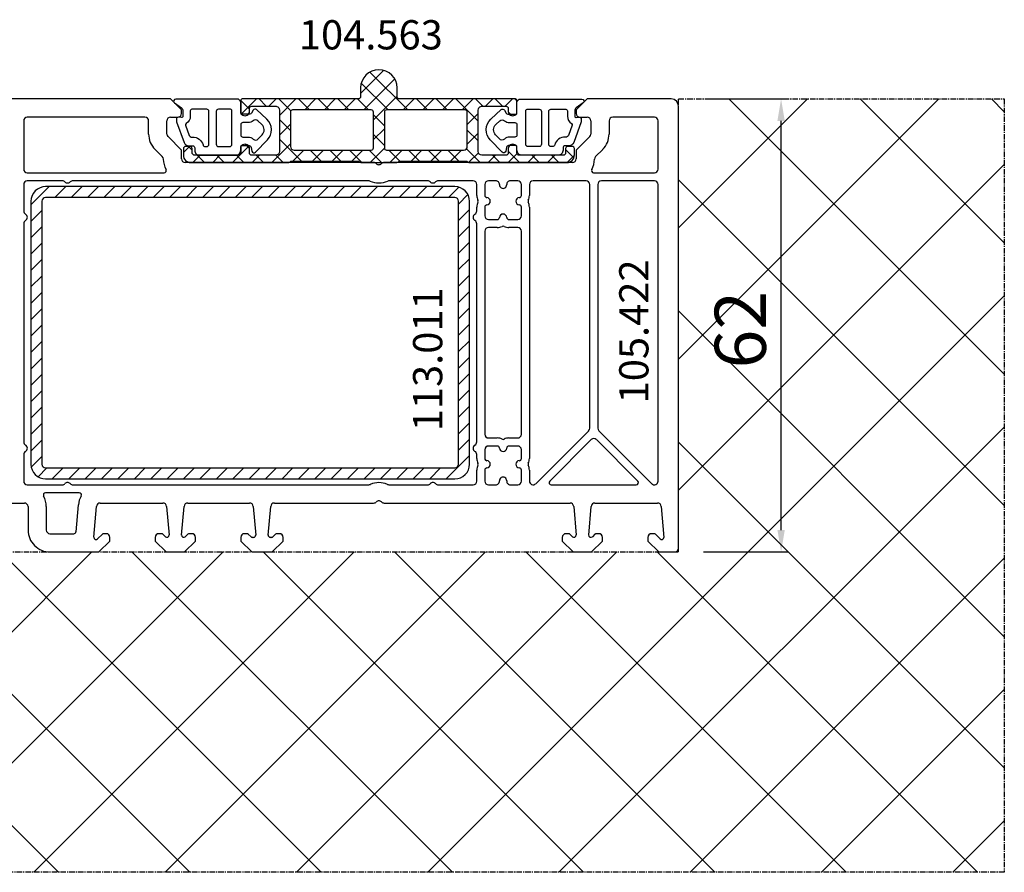
# Model space of a CAD drawing. Units: millimetres. Extents: x 177 to 30277, y 203 to 21603.
# Drawn here: x 5361 to 5496, y 12316 to 12433 of the extents above; entities that cross this region are included whole.
import ezdxf

# ---------------------------------------------------------------- set-up
doc = ezdxf.new("R2010")
doc.units = ezdxf.units.MM
doc.linetypes.add('CENTER2', pattern=[2, 1.25, -0.25, 0.25, -0.25])
for name, color, linetype in [('ALU', 3, 'Continuous'), ('ościeżnica', 30, 'Continuous'), ('VEKA_ALU_AUSSEN', 5, 'Continuous'), ('VEKA_ALU_INNEN', 5, 'Continuous'), ('VEKA_GASKET_AUSSEN', 6, 'Continuous'), ('VEKA_GASKET_INNEN', 6, 'Continuous'), ('VEKA_HATCH_ALU', 6, 'Continuous'), ('VEKA_HATCH_REINFORCEMENT_STEEL', 6, 'Continuous'), ('VEKA_STEEL_AUSSEN', 1, 'Continuous'), ('VEKA_STEEL_INNEN', 1, 'Continuous'), ('WA_CENT', 54, 'CENTER2'), ('WA_HATCH', 56, 'Continuous')]:
    doc.layers.add(name, color=color, linetype=linetype)
doc.styles.get("Standard").update_dxf_attribs({"font": 'arial.ttf'})
doc.dimstyles.new('główny', dxfattribs={"dimtxt": 7, "dimasz": 3, "dimexe": 1, "dimexo": 5, "dimgap": 2, "dimtad": 1, "dimdec": 1, "dimrnd": 0.05, "dimdsep": 46, "dimtxsty": 'Standard', "dimcen": 1.5, "dimclrd": 5, "dimclre": 5, "dimclrt": 1, "dimadec": 1, "dimazin": 2, "dimtfac": 1, "dimtdec": 1, "dimtofl": 0, "dimtmove": 0, "dimatfit": 3, "dimfxl": 1, "dimtolj": 1, "dimtzin": 0, "dimarcsym": 0})

# ---------------------------------------------------------------- blocks, each defined once
blk = doc.blocks.new('JOIN_INSERT_21_362589204529358')
at = {"layer": 'VEKA_HATCH_REINFORCEMENT_STEEL'}
h = blk.add_hatch(dxfattribs=at)
h.set_pattern_fill('ANSI31', color=256, scale=0.5, style=0)
edge = h.paths.add_edge_path()
edge.add_arc((58, -2), 2, 0, 90, ccw=False)
edge.add_line((60, -2), (60, -38))
edge.add_arc((58, -38), 2, -90, 0, ccw=False)
edge.add_line((58, -40), (2, -40))
edge.add_arc((2, -38), 2, 180, 270, ccw=False)
edge.add_line((0, -38), (0, -2))
edge.add_arc((2, -2), 2, 90, 180, ccw=False)
edge.add_line((2, 0), (58, 0))
edge = h.paths.add_edge_path(flags=16)
edge.add_line((58.5, -38), (58.5, -2))
edge.add_arc((58, -2), 0.5, 0, 90)
edge.add_line((58, -1.5), (2, -1.5))
edge.add_arc((2, -2), 0.5, 90, 180)
edge.add_line((1.5, -2), (1.5, -38))
edge.add_arc((2, -38), 0.5, 180, 270)
edge.add_line((2, -38.5), (58, -38.5))
edge.add_arc((58, -38), 0.5, 270, 360)
at = {"layer": 'VEKA_STEEL_AUSSEN', "lineweight": -3}
blk.add_lwpolyline([(2, 0, 0.414214), (0, -2), (0, -38, 0.414214), (2, -40), (58, -40, 0.414214), (60, -38), (60, -2, 0.414214), (58, 0)], format="xyb", close=True, dxfattribs=at)
at = {"layer": 'VEKA_STEEL_INNEN', "lineweight": -3}
blk.add_lwpolyline([(58.5, -38), (58.5, -2, 0.414214), (58, -1.5), (2, -1.5, 0.414214), (1.5, -2), (1.5, -38, 0.414214), (2, -38.5), (58, -38.5, 0.414214)], format="xyb", close=True, dxfattribs=at)
blk = doc.blocks.new('JOIN_INSERT_8_362589207232391')
at = {"layer": 'VEKA_GASKET_AUSSEN', "lineweight": -3}
blk.add_lwpolyline([(-1.7, 2.35), (-1.7, 3.72, 0.414214), (-2.2, 4.22), (-10.58, 4.22, 0.73323), (-10.75, 3.68), (-9.81, 3.02, -0.244698), (-9.6, 2.62), (-9.6, 1.88, -0.440011), (-9.82, 1.68), (-10.28, 1.72, 0.440011), (-10.5, 1.52), (-10.5, 1.19, 0.087489), (-10.48, 1.09), (-9.46, -1.71, 0.315299), (-8.8, -2.18), (-8.3, -2.18, -0.414214), (-8, -2.48), (-8, -2.78, 0.414214), (-7.3, -3.48), (-2.4, -3.48, 0.414214), (-1.7, -2.78), (-1.7, -2.35, -0.414214), (-1.5, -2.15), (-0.55, -2.15, -0.36397), (-0.26, -2.4), (-0.17, -2.9, 0.614619), (0.34, -3.06), (1.95, -1.38, 0.415767), (1.87, 1.45), (0.48, 2.77, 0.484461), (0.02, 2.7), (-0.21, 2.3, -0.267949), (-0.47, 2.15), (-1.5, 2.15, -0.414214)], format="xyb", close=True, dxfattribs=at)
at = {"layer": 'VEKA_GASKET_INNEN', "lineweight": -3}
for points in [[(-6.05, 2.52, 0.414214), (-6.35, 2.82), (-8.4, 2.82, 0.414214), (-8.6, 2.62), (-8.6, 1.88, -0.259182), (-9.17, 0.86, 0.354714), (-9.25, 0.62), (-8.74, -0.78, 0.315299), (-8.46, -0.98), (-8.3, -0.98, -0.333976), (-6.86, -2.06, 0.333976), (-6.57, -2.28), (-6.35, -2.28, 0.414214), (-6.05, -1.98)], [(-5.05, -1.98, 0.414214), (-4.75, -2.28), (-3.2, -2.28, 0.414214), (-2.9, -1.98), (-2.9, 2.62, 0.414214), (-3.1, 2.82), (-4.75, 2.82, 0.414214), (-5.05, 2.52)], [(-1.4, 1, 0.414214), (-1.7, 0.7), (-1.7, -0.7, 0.414214), (-1.4, -1), (-0.67, -1, -0.186497), (0.01, -1.26, 0.406868), (0.7, -1.24), (1.22, -0.69, 0.415767), (1.19, 0.73), (0.66, 1.23, 0.384913), (-0.01, 1.24, -0.18), (-0.67, 1)]]:
    blk.add_lwpolyline(points, format="xyb", close=True, dxfattribs=at)
blk = doc.blocks.new('JOIN_INSERT_6_36258920763902')
at = {"layer": 'VEKA_HATCH_ALU'}
h = blk.add_hatch(dxfattribs=at)
h.set_pattern_fill('ANSI37', color=256, scale=0.6)
h.set_pattern_definition([(45, (-572.6595, -944.637), (-1.3470384, 1.3470384), []), (135, (-572.6595, -944.637), (-1.3470384, -1.3470384), [])])
h.paths.add_polyline_path([(-2.5, 7, -0.414214), (-2.8, 6.7), (-18.7, 6.7, 0.414214), (-18.9, 6.5), (-18.9, 4.65), (-18.6, 4.48, 0.57735), (-17.7, 5), (-17.7, 5.4, -0.414214), (-17.4, 5.7), (-14.1, 5.7), (-13.97, 5.67, -0.339454), (-13.6, 5.18), (-13.6, -0.5, -0.414214), (-14.1, -1), (-17.4, -1, -0.414214), (-17.7, -0.7), (-17.7, -0.1, 0.57735), (-18.6, 0.42), (-18.9, 0.25), (-18.9, -0.7, -0.414214), (-19.2, -1), (-25.21, -1, -0.198912), (-25.42, -0.91), (-25.46, -0.87, -0.198912), (-25.55, -0.66), (-25.55, -0.1, 0.414214), (-25.85, 0.2), (-26.45, 0.2, 0.414214), (-26.75, -0.1), (-26.75, -1, 0.414214), (-25.75, -2), (-12.3, -2, 0.267949), (-12.13, -1.9, -0.267949), (-11.95, -1.8), (-2.9, -1.8, -0.213422), (-2.67, -1.9, 0.213422), (-2.45, -2), (2.45, -2, 0.213422), (2.67, -1.9, -0.213422), (2.9, -1.8), (11.95, -1.8, -0.267949), (12.13, -1.9, 0.267949), (12.3, -2), (25.75, -2, 0.414214), (26.75, -1), (26.75, -0.1, 0.414214), (26.45, 0.2), (25.85, 0.2, 0.414214), (25.55, -0.1), (25.55, -0.7, -0.414214), (25.25, -1), (19.2, -1, -0.414214), (18.9, -0.7), (18.9, 0.25), (18.6, 0.42, 0.57735), (17.7, -0.1), (17.7, -0.7, -0.414214), (17.4, -1), (14.1, -1, -0.414214), (13.6, -0.5), (13.6, 5.18, -0.339454), (13.97, 5.67), (14.1, 5.7), (17.4, 5.7, -0.414214), (17.7, 5.4), (17.7, 5, 0.57735), (18.6, 4.48), (18.9, 4.65), (18.9, 6.5, 0.414214), (18.7, 6.7), (2.8, 6.7, -0.414214), (2.5, 7), (2.5, 8.2, 1), (-2.5, 8.2)])
h.paths.add_polyline_path([(-1.05, 5.2, -0.414214), (-0.75, 4.9), (-0.75, 0, -0.414214), (-1.05, -0.3), (-11.6, -0.3, -0.414214), (-12.1, 0.2), (-12.1, 4.9, -0.414214), (-11.8, 5.2)], flags=16)
h.paths.add_polyline_path([(1.05, 5.2), (11.8, 5.2, -0.414214), (12.1, 4.9), (12.1, 0.2, -0.414214), (11.6, -0.3), (1.05, -0.3, -0.414214), (0.75, 0), (0.75, 4.9, -0.414214)], flags=16)
at = {"layer": 'VEKA_ALU_AUSSEN', "lineweight": -3}
blk.add_lwpolyline([(26.75, -1), (26.75, -0.1, 0.414214), (26.45, 0.2), (25.85, 0.2, 0.414214), (25.55, -0.1), (25.55, -0.7, -0.414214), (25.25, -1), (19.2, -1, -0.414214), (18.9, -0.7), (18.9, 0.25), (18.6, 0.42, 0.57735), (17.7, -0.1), (17.7, -0.7, -0.414214), (17.4, -1), (14.1, -1, -0.414214), (13.6, -0.5), (13.6, 5.18, -0.339454), (13.97, 5.67), (14.06, 5.69, -0.065543), (14.14, 5.7), (17.4, 5.7, -0.414214), (17.7, 5.4), (17.7, 5, 0.57735), (18.6, 4.48), (18.9, 4.65), (18.9, 6.5, 0.414214), (18.7, 6.7), (2.8, 6.7, -0.414214), (2.5, 7), (2.5, 8.2, 1), (-2.5, 8.2), (-2.5, 7, -0.414214), (-2.8, 6.7), (-18.7, 6.7, 0.414214), (-18.9, 6.5), (-18.9, 4.65), (-18.6, 4.48, 0.57735), (-17.7, 5), (-17.7, 5.4, -0.414214), (-17.4, 5.7), (-14.14, 5.7, -0.065543), (-14.06, 5.69), (-13.97, 5.67, -0.339454), (-13.6, 5.18), (-13.6, -0.5, -0.414214), (-14.1, -1), (-17.4, -1, -0.414214), (-17.7, -0.7), (-17.7, -0.1, 0.57735), (-18.6, 0.42), (-18.9, 0.25), (-18.9, -0.7, -0.414214), (-19.2, -1), (-25.21, -1, -0.198912), (-25.42, -0.91), (-25.46, -0.87, -0.198912), (-25.55, -0.66), (-25.55, -0.1, 0.414214), (-25.85, 0.2), (-26.45, 0.2, 0.414214), (-26.75, -0.1), (-26.75, -1, 0.414214), (-25.75, -2), (-12.3, -2, 0.267949), (-12.13, -1.9, -0.267949), (-11.95, -1.8), (-2.9, -1.8, -0.213422), (-2.67, -1.9, 0.213422), (-2.45, -2), (2.45, -2, 0.213422), (2.67, -1.9, -0.213422), (2.9, -1.8), (11.95, -1.8, -0.267949), (12.13, -1.9, 0.267949), (12.3, -2), (25.75, -2, 0.414214)], format="xyb", close=True, dxfattribs=at)
at = {"layer": 'VEKA_ALU_INNEN', "lineweight": -3}
for points in [[(-11.8, 5.2, 0.414214), (-12.1, 4.9), (-12.1, 0.2, 0.414214), (-11.6, -0.3), (-1.05, -0.3, 0.414214), (-0.75, 0), (-0.75, 4.9, 0.414214), (-1.05, 5.2)], [(1.05, 5.2, 0.414214), (0.75, 4.9), (0.75, 0, 0.414214), (1.05, -0.3), (11.6, -0.3, 0.414214), (12.1, 0.2), (12.1, 4.9, 0.414214), (11.8, 5.2)]]:
    blk.add_lwpolyline(points, format="xyb", close=True, dxfattribs=at)
blk.add_blockref('JOIN_INSERT_8_362589207232391', (-17.2, 2.47))
at = {"xscale": -1}
blk.add_blockref('JOIN_INSERT_8_362589207232391', (17.2, 2.47), dxfattribs=at)
blk = doc.blocks.new('*D372')
at = {"layer": 'Defpoints', "color": 0, "transparency": 16777216}
for p in [(5449.94, 12421.86), (5464.98, 12421.86), (5449.34, 12359.86)]:
    blk.add_point(p, dxfattribs=at)
at = {"layer": 'WA_HATCH', "color": 5, "lineweight": -2, "transparency": 16777216}
for p, q in [((5454.94, 12421.86), (5465.98, 12421.86)), ((5454.34, 12359.86), (5465.98, 12359.86))]:
    blk.add_line(p, q, dxfattribs=at)
at = {"layer": 'WA_HATCH', "color": 5, "linetype": 'Continuous', "lineweight": -2, "transparency": 16777216}
blk.add_line((5464.98, 12362.86), (5464.98, 12418.86), dxfattribs=at)
at = {"layer": 'WA_HATCH', "color": 5, "transparency": 16777216}
for points in [[(5464.48, 12418.86), (5465.48, 12418.86), (5464.98, 12421.86)], [(5464.48, 12362.86), (5465.48, 12362.86), (5464.98, 12359.86)]]:
    blk.add_solid(points, dxfattribs=at)
at = {"layer": 'WA_HATCH', "color": 1, "transparency": 16777216, "insert": (5459.4, 12390.28), "char_height": 7, "attachment_point": 5, "rotation": 90}
blk.add_mtext('\\A1;62', dxfattribs=at)

msp = doc.modelspace()

# ---------------------------------------------------------------- hatches: boundary and pattern name
at = {"layer": 'WA_HATCH'}
h = msp.add_hatch(dxfattribs=at)
h.set_pattern_fill('ANSI37', color=256, scale=4)
h.set_pattern_definition([(45, (-1810.803, -604.888), (-8.980256, 8.980256), []), (135, (-1810.803, -604.888), (-8.980256, -8.980256), [])])
h.paths.add_polyline_path([(5256.94, 12409.86), (5212.37, 12409.86), (5212.37, 12316.02), (5495.52, 12316.02), (5495.52, 12421.86), (5450.94, 12421.86), (5450.94, 12359.86), (5256.94, 12359.86)])

# ---------------------------------------------------------------- linework, layer by layer
at = {"layer": 'ościeżnica', "lineweight": -3}
for p, q in [((5381.44, 12421.86), (5339.44, 12421.86)), ((5382.94, 12420.36), (5381.44, 12421.86)), ((5438.44, 12421.86), (5436.94, 12420.36)), ((5449.94, 12421.86), (5438.44, 12421.86)), ((5450.94, 12360.36), (5450.94, 12420.86)), ((5377.94, 12419.36), (5361.84, 12419.36)), ((5381.44, 12419.36), (5382.44, 12419.36)), ((5382.94, 12419.86), (5382.94, 12420.36)), ((5436.94, 12420.36), (5436.94, 12419.86)), ((5437.44, 12419.36), (5438.44, 12419.36)), ((5447.64, 12419.36), (5441.94, 12419.36)), ((5361.34, 12418.86), (5361.34, 12412.26)), ((5378.44, 12417.06), (5378.44, 12418.86)), ((5380.94, 12417.06), (5380.94, 12418.86)), ((5438.94, 12418.86), (5438.94, 12417.06)), ((5441.44, 12418.86), (5441.44, 12417.06)), ((5448.14, 12412.26), (5448.14, 12418.86)), ((5382.94, 12414.86), (5381.09, 12416.71)), ((5438.8, 12416.71), (5436.94, 12414.86)), ((5380.3, 12413.97), (5379.32, 12414.94)), ((5382.94, 12413.66), (5382.94, 12414.86)), ((5436.94, 12414.86), (5436.94, 12413.66)), ((5440.57, 12414.94), (5439.59, 12413.97)), ((5409.23, 12413.16), (5383.44, 12413.16)), ((5436.44, 12413.16), (5410.66, 12413.16)), ((5361.84, 12411.76), (5380.56, 12411.76)), ((5439.33, 12411.76), (5447.64, 12411.76)), ((5361.34, 12410.16), (5361.34, 12406.52)), ((5366.63, 12410.66), (5361.84, 12410.66)), ((5408.53, 12410.66), (5368.06, 12410.66)), ((5416.63, 12410.66), (5411.36, 12410.66)), ((5422.84, 12410.66), (5418.06, 12410.66)), ((5423.34, 12408.65), (5423.34, 12410.16)), ((5424.44, 12410.16), (5424.44, 12408.65)), ((5425.95, 12410.66), (5424.94, 12410.66)), ((5428.94, 12410.66), (5427.94, 12410.66)), ((5429.44, 12408.65), (5429.44, 12410.16)), ((5430.54, 12410.16), (5430.54, 12408.65)), ((5438.29, 12410.66), (5431.04, 12410.66)), ((5438.79, 12376.81), (5438.79, 12410.16)), ((5439.89, 12410.16), (5439.89, 12376.81)), ((5447.64, 12410.66), (5440.39, 12410.66)), ((5448.14, 12369.56), (5448.14, 12410.16)), ((5423.34, 12406.52), (5423.34, 12407.06)), ((5424.44, 12407.06), (5424.44, 12405.86)), ((5429.44, 12405.86), (5429.44, 12407.06)), ((5430.54, 12407.06), (5430.54, 12372.65)), ((5361.34, 12404.79), (5361.34, 12374.92)), ((5423.34, 12374.92), (5423.34, 12404.79)), ((5424.94, 12405.36), (5426.15, 12405.36)), ((5427.74, 12405.36), (5428.94, 12405.36)), ((5424.44, 12403.76), (5424.44, 12375.96)), ((5426.15, 12404.26), (5424.94, 12404.26)), ((5428.94, 12404.26), (5427.74, 12404.26)), ((5429.44, 12375.96), (5429.44, 12403.76)), ((5431.4, 12369.2), (5438.65, 12376.45)), ((5440.04, 12376.45), (5447.29, 12369.2)), ((5424.94, 12375.46), (5426.15, 12375.46)), ((5427.74, 12375.46), (5428.94, 12375.46)), ((5438.99, 12375.24), (5433.32, 12369.57)), ((5445.37, 12369.57), (5439.7, 12375.24)), ((5424.44, 12373.86), (5424.44, 12372.65)), ((5426.15, 12374.36), (5424.94, 12374.36)), ((5428.94, 12374.36), (5427.74, 12374.36)), ((5429.44, 12372.65), (5429.44, 12373.86)), ((5361.34, 12373.19), (5361.34, 12369.56)), ((5423.34, 12372.65), (5423.34, 12373.19)), ((5423.34, 12369.56), (5423.34, 12371.06)), ((5424.44, 12371.06), (5424.44, 12369.56)), ((5429.44, 12369.56), (5429.44, 12371.06)), ((5430.54, 12371.06), (5430.54, 12369.56)), ((5361.84, 12369.06), (5366.63, 12369.06)), ((5368.06, 12369.06), (5408.57, 12369.06)), ((5411.32, 12369.06), (5416.63, 12369.06)), ((5418.06, 12369.06), (5422.84, 12369.06)), ((5424.94, 12369.06), (5425.95, 12369.06)), ((5427.94, 12369.06), (5428.94, 12369.06)), ((5433.53, 12369.06), (5445.16, 12369.06)), ((5368.93, 12367.96), (5364.33, 12367.96)), ((5354.66, 12366.56), (5361.44, 12366.56)), ((5361.94, 12366.06), (5361.94, 12362.86)), ((5364.44, 12366.06), (5364.44, 12362.86)), ((5368.5, 12362.63), (5368.82, 12366.32)), ((5370.95, 12361.88), (5371.31, 12366.1)), ((5371.81, 12366.56), (5380.4, 12366.56)), ((5380.9, 12366.1), (5381.24, 12362.18)), ((5382.95, 12362.18), (5383.29, 12366.1)), ((5383.79, 12366.56), (5392.25, 12366.56)), ((5392.75, 12366.1), (5393.09, 12362.18)), ((5394.8, 12362.18), (5395.14, 12366.1)), ((5395.64, 12366.56), (5409.23, 12366.56)), ((5410.66, 12366.56), (5436.1, 12366.56)), ((5436.6, 12366.1), (5436.94, 12362.18)), ((5438.65, 12362.18), (5438.99, 12366.1)), ((5439.49, 12366.56), (5448.08, 12366.56)), ((5448.57, 12366.1), (5448.94, 12361.86)), ((5364.94, 12362.36), (5368.2, 12362.36)), ((5372.11, 12362.3), (5371.46, 12361.64)), ((5371.64, 12359.86), (5373.14, 12361.36)), ((5372.64, 12362.36), (5372.25, 12362.36)), ((5373.14, 12361.36), (5373.14, 12361.86)), ((5379.34, 12361.86), (5379.34, 12361.36)), ((5379.34, 12361.36), (5380.84, 12359.86)), ((5380.24, 12362.36), (5379.84, 12362.36)), ((5380.73, 12361.94), (5380.38, 12362.3)), ((5383.34, 12359.86), (5384.84, 12361.36)), ((5383.81, 12362.3), (5383.46, 12361.94)), ((5384.34, 12362.36), (5383.95, 12362.36)), ((5384.84, 12361.36), (5384.84, 12361.86)), ((5391.04, 12361.86), (5391.04, 12361.36)), ((5391.04, 12361.36), (5392.54, 12359.86)), ((5391.94, 12362.36), (5391.54, 12362.36)), ((5392.46, 12361.91), (5392.08, 12362.3)), ((5392.79, 12361.86), (5392.6, 12361.86)), ((5395.29, 12361.86), (5395.09, 12361.86)), ((5395.34, 12359.86), (5396.84, 12361.36)), ((5395.81, 12362.3), (5395.43, 12361.91)), ((5396.34, 12362.36), (5395.95, 12362.36)), ((5396.84, 12361.36), (5396.84, 12361.86)), ((5435.04, 12361.86), (5435.04, 12361.36)), ((5435.04, 12361.36), (5436.54, 12359.86)), ((5435.94, 12362.36), (5435.54, 12362.36)), ((5436.43, 12361.94), (5436.08, 12362.3)), ((5439.04, 12359.86), (5440.54, 12361.36)), ((5439.51, 12362.3), (5439.16, 12361.94)), ((5440.04, 12362.36), (5439.65, 12362.36)), ((5440.54, 12361.36), (5440.54, 12361.86)), ((5446.74, 12361.86), (5446.74, 12361.36)), ((5446.74, 12361.36), (5448.24, 12359.86)), ((5447.64, 12362.36), (5447.24, 12362.36)), ((5448.43, 12361.65), (5447.78, 12362.3)), ((5364.94, 12359.86), (5371.64, 12359.86)), ((5380.84, 12359.86), (5383.34, 12359.86)), ((5392.54, 12359.86), (5395.34, 12359.86)), ((5436.54, 12359.86), (5439.04, 12359.86)), ((5448.24, 12359.86), (5450.44, 12359.86))]:
    msp.add_line(p, q, dxfattribs=at)
for centre, major_axis, start_param, end_param in [((5449.94, 12420.86), (0.707, 0.707), 5.497787, 7.068583), ((5361.84, 12418.86), (-0.354, 0.354), -0.785398, 0.785398), ((5377.94, 12418.86), (0.354, 0.354), 5.497787, 7.068583), ((5381.44, 12418.86), (-0.354, 0.354), -0.785398, 0.785398), ((5382.44, 12419.86), (0.354, 0.354), 3.926991, 5.497787), ((5437.44, 12419.86), (-0.354, 0.354), 0.785398, 2.356194), ((5438.44, 12418.86), (0.354, 0.354), 5.497787, 7.068583), ((5441.94, 12418.86), (-0.354, 0.354), -0.785398, 0.785398), ((5447.64, 12418.86), (0.354, 0.354), 5.497787, 7.068583), ((5381.44, 12417.06), (2.12, 2.12), 2.356194, 3.141593), ((5381.44, 12417.06), (0.354, 0.354), 2.356194, 3.141593), ((5438.44, 12417.06), (-0.354, 0.354), 3.141593, 3.926991), ((5438.44, 12417.06), (2.12, 2.12), 4.712389, 5.497787), ((5379.95, 12413.61), (0.354, 0.354), 5.510046, 6.283185), ((5439.94, 12413.61), (0.354, 0.354), 1.570796, 2.343936), ((5383.44, 12413.66), (-2.12, 2.12), 0.797657, 1.291588), ((5383.44, 12413.66), (-0.354, 0.354), 0.785398, 2.356194), ((5409.23, 12412.66), (0.354, 0.354), 6.273186, 7.068583), ((5409.94, 12413.36), (0.354, 0.354), 3.131593, 4.722389), ((5410.66, 12412.66), (-0.354, 0.354), -0.785398, 0.01), ((5436.44, 12413.66), (0.354, 0.354), 3.926991, 5.497787), ((5436.44, 12413.66), (2.12, 2.12), 4.991597, 5.485529), ((5361.84, 12412.26), (0.354, 0.354), 2.356194, 3.926991), ((5380.56, 12412.06), (0.212, 0.212), 3.926991, 6.003977), ((5439.33, 12412.06), (0.212, 0.212), 1.850005, 3.926991), ((5447.64, 12412.26), (-0.354, 0.354), 2.356194, 3.926991), ((5361.84, 12410.16), (-0.354, 0.354), -0.785398, 0.785398), ((5366.63, 12410.16), (0.354, 0.354), 6.273185, 7.068583), ((5367.34, 12410.86), (0.354, 0.354), 3.131592, 4.72239), ((5368.06, 12410.16), (-0.354, 0.354), -0.785398, 0.010001), ((5408.53, 12410.16), (0.354, 0.354), 0.368343, 0.785398), ((5409.94, 12413.36), (-2.12, 2.12), 1.939139, 2.77325), ((5411.36, 12410.16), (0.354, 0.354), 0.785398, 1.202453), ((5416.63, 12410.16), (0.354, 0.354), 6.273185, 7.068583), ((5417.34, 12410.86), (0.354, 0.354), 3.131592, 4.72239), ((5418.06, 12410.16), (-0.354, 0.354), -0.785398, 0.010001), ((5422.84, 12410.16), (-0.354, 0.354), 3.926991, 5.497787), ((5424.94, 12410.16), (0.354, 0.354), 0.785398, 2.356194), ((5425.95, 12410.16), (0.354, 0.354), 5.447766, 7.068583), ((5426.94, 12410.11), (0.354, 0.354), 2.306174, 5.547808), ((5427.94, 12410.16), (0.354, 0.354), 0.785398, 2.406215), ((5428.94, 12410.16), (-0.354, 0.354), 3.926991, 5.497787), ((5431.04, 12410.16), (0.354, 0.354), 0.785398, 2.356194), ((5438.29, 12410.16), (-0.354, 0.354), 3.926991, 5.497787), ((5440.39, 12410.16), (0.354, 0.354), 0.785398, 2.356194), ((5447.64, 12410.16), (-0.354, 0.354), 3.926991, 5.497787), ((5424.74, 12408.65), (0.99, 0.99), 2.356194, 2.845109), ((5424.74, 12408.65), (-0.212, 0.212), 0.785398, 2.293654), ((5429.14, 12408.65), (-0.212, 0.212), 2.418735, 3.926991), ((5429.14, 12408.65), (-0.99, 0.99), 3.438076, 3.926991), ((5424.74, 12407.06), (0.99, 0.99), 1.86728, 2.356194), ((5423.24, 12407.86), (0.212, 0.212), 5.008872, 5.986702), ((5424.74, 12407.06), (0.212, 0.212), 0.847939, 2.356194), ((5424.69, 12407.86), (-0.354, 0.354), 2.418735, 5.435246), ((5429.19, 12407.86), (0.354, 0.354), 0.847939, 3.86445), ((5429.14, 12407.06), (-0.212, 0.212), 3.926991, 5.435246), ((5430.65, 12407.86), (-0.212, 0.212), 0.296483, 1.274313), ((5429.14, 12407.06), (0.99, 0.99), 5.497787, 5.986702), ((5361.84, 12406.52), (0.354, 0.354), 2.356194, 3.403392), ((5361.34, 12405.66), (0.354, 0.354), 4.45059, 6.544985), ((5423.34, 12405.66), (-0.354, 0.354), -0.261799, 1.832596), ((5422.84, 12406.52), (0.354, 0.354), 4.45059, 5.497787), ((5424.94, 12405.86), (-0.354, 0.354), 0.785398, 2.356194), ((5426.94, 12405.61), (0.354, 0.354), 5.560328, 8.576839), ((5428.94, 12405.86), (0.354, 0.354), 3.926991, 5.497787), ((5361.84, 12404.79), (-0.354, 0.354), -0.261799, 0.785398), ((5422.84, 12404.79), (-0.354, 0.354), 3.926991, 4.974188), ((5426.15, 12405.66), (-0.212, 0.212), 2.356194, 3.86445), ((5426.94, 12404.15), (0.212, 0.212), 0.296483, 1.274313), ((5427.74, 12405.66), (0.212, 0.212), 2.418735, 3.926991), ((5424.94, 12403.76), (-0.354, 0.354), -0.785398, 0.785398), ((5426.15, 12405.66), (0.99, 0.99), 3.926991, 4.415906), ((5427.74, 12405.66), (-0.99, 0.99), 1.86728, 2.356194), ((5428.94, 12403.76), (0.354, 0.354), 5.497787, 7.068583), ((5438.29, 12376.81), (0.354, 0.354), 4.712389, 5.497787), ((5440.39, 12376.81), (-0.354, 0.354), 0.785398, 1.570796), ((5361.84, 12374.92), (-0.354, 0.354), 0.785398, 1.832596), ((5422.84, 12374.92), (0.354, 0.354), 4.45059, 5.497787), ((5424.94, 12375.96), (-0.354, 0.354), 0.785398, 2.356194), ((5426.15, 12374.06), (-0.99, 0.99), -1.274313, -0.785398), ((5426.94, 12375.56), (-0.212, 0.212), 1.86728, 2.845109), ((5427.74, 12374.06), (0.99, 0.99), 0.785398, 1.274313), ((5428.94, 12375.96), (0.354, 0.354), 3.926991, 5.497787), ((5439.34, 12374.89), (0.354, 0.354), 0, 1.570796), ((5361.84, 12373.19), (0.354, 0.354), 1.308997, 2.356194), ((5361.34, 12374.06), (0.354, 0.354), 4.45059, 6.544985), ((5423.34, 12374.06), (0.354, 0.354), 1.308997, 3.403392), ((5422.84, 12373.19), (0.354, 0.354), 5.497787, 6.544985), ((5424.94, 12373.86), (0.354, 0.354), 0.785398, 2.356194), ((5426.15, 12374.06), (0.212, 0.212), 5.560328, 7.068583), ((5426.94, 12374.11), (0.354, 0.354), 2.418735, 5.435246), ((5427.74, 12374.06), (-0.212, 0.212), -0.785398, 0.722857), ((5428.94, 12373.86), (0.354, 0.354), 5.497787, 7.068583), ((5424.74, 12372.65), (0.99, 0.99), 2.356194, 2.845109), ((5424.74, 12372.65), (-0.212, 0.212), 0.785398, 2.293654), ((5424.69, 12371.86), (-0.354, 0.354), 2.418735, 5.435246), ((5429.19, 12371.86), (0.354, 0.354), 0.847939, 3.86445), ((5429.14, 12372.65), (0.212, 0.212), 3.989532, 5.497787), ((5429.14, 12372.65), (-0.99, 0.99), 3.438076, 3.926991), ((5424.74, 12371.06), (-0.99, 0.99), 0.296483, 0.785398), ((5423.24, 12371.86), (0.212, 0.212), 5.008872, 5.986702), ((5424.74, 12371.06), (0.212, 0.212), 0.847939, 2.356194), ((5429.14, 12371.06), (-0.212, 0.212), 3.926991, 5.435246), ((5430.65, 12371.86), (-0.212, 0.212), 0.296483, 1.274313), ((5429.14, 12371.06), (-0.99, 0.99), 3.926991, 4.415906), ((5361.84, 12369.56), (0.354, 0.354), 2.356194, 3.926991), ((5409.94, 12366.56), (1.98, 1.98), 0.355698, 1.215098), ((5422.84, 12369.56), (-0.354, 0.354), 2.356194, 3.926991), ((5424.94, 12369.56), (0.354, 0.354), 2.356194, 3.926991), ((5425.95, 12369.56), (-0.354, 0.354), 2.356194, 3.977012), ((5426.94, 12369.61), (-0.354, 0.354), 3.87697, 7.118604), ((5427.94, 12369.56), (0.354, 0.354), 2.306174, 3.926991), ((5428.94, 12369.56), (-0.354, 0.354), 2.356194, 3.926991), ((5431.04, 12369.56), (0.354, 0.354), 2.356194, 4.712389), ((5433.53, 12369.36), (-0.212, 0.212), 0, 2.356194), ((5445.16, 12369.36), (0.212, 0.212), 3.926991, 6.283185), ((5447.64, 12369.56), (0.354, 0.354), 3.141593, 5.497787), ((5366.63, 12369.56), (-0.354, 0.354), 2.356194, 3.151593), ((5367.34, 12368.86), (0.354, 0.354), 6.273185, 7.863982), ((5368.06, 12369.56), (-0.354, 0.354), 1.560796, 2.356194), ((5408.57, 12369.56), (0.354, 0.354), 3.926991, 4.35669), ((5411.32, 12369.56), (0.354, 0.354), 3.497291, 3.926991), ((5416.63, 12369.56), (-0.354, 0.354), 2.356194, 3.151593), ((5417.34, 12368.86), (-0.354, 0.354), 4.702388, 6.293186), ((5418.06, 12369.56), (-0.354, 0.354), 1.560796, 2.356194), ((5364.33, 12367.66), (-0.212, 0.212), -0.785398, 1.291588), ((5361.44, 12366.06), (-2.12, 2.12), 3.926991, 4.433181), ((5371.81, 12366.06), (-2.12, 2.12), 0.279208, 0.698132), ((5368.93, 12367.66), (0.212, 0.212), 4.991597, 7.068583), ((5409.94, 12366.36), (0.354, 0.354), 6.273185, 7.863982), ((5361.44, 12366.06), (0.354, 0.354), 5.497787, 7.068583), ((5371.81, 12366.06), (0.354, 0.354), 0.785398, 2.268928), ((5380.4, 12366.06), (-0.354, 0.354), 4.014257, 5.497787), ((5383.79, 12366.06), (-0.354, 0.354), -0.785398, 0.698132), ((5392.25, 12366.06), (-0.354, 0.354), 4.014257, 5.497787), ((5395.64, 12366.06), (-0.354, 0.354), -0.785398, 0.698132), ((5409.23, 12367.06), (-0.354, 0.354), 2.356194, 3.151593), ((5410.66, 12367.06), (0.354, 0.354), 3.131592, 3.926991), ((5436.1, 12366.06), (-0.354, 0.354), 4.014257, 5.497787), ((5439.49, 12366.06), (-0.354, 0.354), -0.785398, 0.698132), ((5448.08, 12366.06), (0.354, 0.354), 5.585054, 7.068583), ((5364.94, 12362.86), (2.12, 2.12), 2.356194, 3.926991), ((5364.94, 12362.86), (0.354, 0.354), 2.356194, 3.926991), ((5368.2, 12362.66), (-0.212, 0.212), 2.356194, 3.839724), ((5371.24, 12361.86), (0.212, 0.212), 2.268928, 4.712389), ((5372.25, 12362.16), (0.141, 0.141), 0.785398, 1.570796), ((5372.64, 12361.86), (-0.354, 0.354), 3.926991, 5.497787), ((5379.84, 12361.86), (0.354, 0.354), 0.785398, 2.356194), ((5380.24, 12362.16), (0.141, 0.141), 6.283185, 7.068583), ((5380.94, 12362.16), (-0.212, 0.212), 1.570796, 4.014257), ((5383.24, 12362.16), (-0.212, 0.212), 0.698132, 3.141593), ((5383.95, 12362.16), (0.141, 0.141), 0.785398, 1.570796), ((5384.34, 12361.86), (-0.354, 0.354), 3.926991, 5.497787), ((5391.54, 12361.86), (0.354, 0.354), 0.785398, 2.356194), ((5391.94, 12362.16), (0.141, 0.141), 0, 0.785398), ((5392.6, 12362.06), (-0.141, 0.141), 1.570796, 2.356194), ((5392.79, 12362.16), (-0.212, 0.212), 2.356194, 4.014257), ((5395.09, 12362.16), (-0.212, 0.212), 0.698132, 2.356194), ((5395.29, 12362.06), (0.141, 0.141), 3.926991, 4.712389), ((5395.95, 12362.16), (-0.141, 0.141), -0.785398, 0), ((5396.34, 12361.86), (-0.354, 0.354), 3.926991, 5.497787), ((5435.54, 12361.86), (0.354, 0.354), 0.785398, 2.356194), ((5435.94, 12362.16), (0.141, 0.141), 0, 0.785398), ((5436.64, 12362.16), (0.212, 0.212), 3.141593, 5.585054), ((5438.94, 12362.16), (0.212, 0.212), 2.268928, 4.712389), ((5439.65, 12362.16), (0.141, 0.141), 0.785398, 1.570796), ((5440.04, 12361.86), (0.354, 0.354), 5.497787, 7.068583), ((5447.24, 12361.86), (0.354, 0.354), 0.785398, 2.356194), ((5447.64, 12362.16), (0.141, 0.141), 0, 0.785398), ((5448.64, 12361.86), (0.213, 0.213), 3.141593, 5.497787), ((5450.44, 12360.36), (-0.354, 0.354), 2.356194, 3.926991)]:
    msp.add_ellipse(centre, major_axis=major_axis, ratio=1, start_param=start_param, end_param=end_param, dxfattribs=at)
at = {"layer": 'WA_CENT', "ltscale": 0.6}
msp.add_lwpolyline([(5256.94, 12359.86), (5450.94, 12359.86), (5450.94, 12421.86), (5495.52, 12421.86), (5495.52, 12316.02), (5212.37, 12316.02), (5212.37, 12409.86), (5256.94, 12409.86)], close=True, dxfattribs=at)

# ---------------------------------------------------------------- block references
at = {"zscale": 0.2}
for name, p in [('JOIN_INSERT_6_36258920763902', (5409.94, 12415.16)), ('JOIN_INSERT_21_362589204529358', (5362.34, 12409.86))]:
    msp.add_blockref(name, p, dxfattribs=at)

# ---------------------------------------------------------------- texts
at = {"layer": 'ALU', "insert": (5399, 12432.64), "char_height": 4, "attachment_point": 1}
msp.add_mtext_dynamic_manual_height_columns('104.563\\P', width=12.8713, gutter_width=25, heights=[0], dxfattribs=at)
at = {"layer": 'ościeżnica', "insert": (5442.83, 12380.2), "char_height": 4, "attachment_point": 1, "rotation": 90}
msp.add_mtext_dynamic_manual_height_columns('105.422\\P', width=12.8713, gutter_width=25, heights=[0], dxfattribs=at)
at = {"layer": 'ościeżnica', "color": 6, "insert": (5414.62, 12396.07), "char_height": 4, "attachment_point": 3, "rotation": 90}
msp.add_mtext_dynamic_manual_height_columns('113.011\\P', width=12.8713, gutter_width=25, heights=[0], dxfattribs=at)

# ---------------------------------------------------------------- dimensions: what is measured, and where the dimension line sits
at = {"layer": 'WA_HATCH'}
dim = msp.add_linear_dim(base=(5464.98, 12421.86), p1=(5449.34, 12359.86), p2=(5449.94, 12421.86), angle=90, dimstyle='główny', dxfattribs=at)
dim.commit()
dim.dimension.update_dxf_attribs({"geometry": '*D372', "text_midpoint": (5464.98, 12390.28), "dimtype": 160})

doc.saveas('drawing.dxf')
